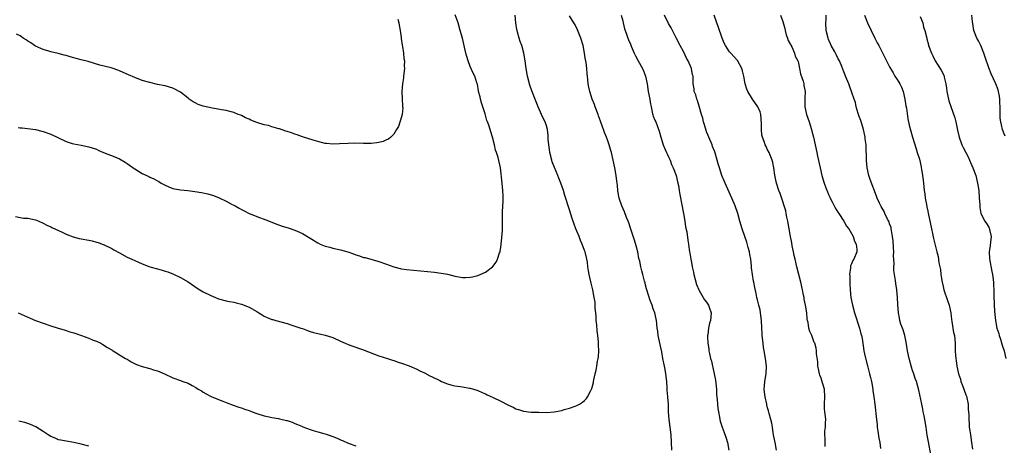
# Model space of a CAD drawing. Units: inches. Extents: x 2577000 to 2580000, y 1542000 to 1545000.
# Drawn here: x 2578989 to 2579247, y 1543530 to 1543642 of the extents above; entities that cross this region are included whole.
import ezdxf

# ---------------------------------------------------------------- set-up
doc = ezdxf.new("R2010")
doc.units = ezdxf.units.IN
doc.header["$MEASUREMENT"] = 0
doc.layers.add('LD25771542_10ft', color=82, linetype='Continuous')

msp = doc.modelspace()

# ---------------------------------------------------------------- linework, layer by layer
at = {"layer": 'LD25771542_10ft'}
for points, elevation in [([(2578987.76, 1543590.24), (2578989, 1543589.98), (2578989.83, 1543589.83), (2578991, 1543589.75), (2578993, 1543589.33), (2578993.83, 1543589), (2578995, 1543588.5), (2578995.96, 1543587.96), (2578997, 1543587.48), (2578997.3, 1543587.3), (2578999, 1543586.53), (2578999.82, 1543586.18), (2579001, 1543585.63), (2579002.9, 1543584.9), (2579004.46, 1543584.46), (2579005, 1543584.34), (2579007, 1543583.98), (2579007.81, 1543583.81), (2579009, 1543583.51), (2579009.39, 1543583.39), (2579010.47, 1543583), (2579011, 1543582.79), (2579013, 1543581.8), (2579013.52, 1543581.52), (2579015, 1543580.68), (2579017, 1543579.59), (2579018.24, 1543579), (2579019, 1543578.66), (2579021, 1543577.83), (2579023, 1543577.07), (2579025, 1543576.48), (2579026.19, 1543576.19), (2579027, 1543575.9), (2579027.7, 1543575.7), (2579029.14, 1543575.14), (2579031, 1543574.27), (2579033, 1543573.12), (2579035.41, 1543571.41), (2579036.08, 1543571), (2579037, 1543570.46), (2579039, 1543569.5), (2579040.16, 1543569), (2579041, 1543568.67), (2579043, 1543568.09), (2579043.91, 1543567.91), (2579045, 1543567.74), (2579045.58, 1543567.58), (2579047, 1543567.25), (2579049, 1543566.43), (2579051, 1543565.35), (2579051.59, 1543565), (2579052.45, 1543564.45), (2579053, 1543564.14), (2579053.76, 1543563.76), (2579055, 1543563.27), (2579055.2, 1543563.2), (2579056.02, 1543563), (2579059, 1543562.18), (2579060.25, 1543561.75), (2579061, 1543561.52), (2579062.6, 1543561), (2579063, 1543560.83), (2579064.36, 1543560.36), (2579065, 1543560.12), (2579065.86, 1543559.86), (2579067, 1543559.56), (2579067.43, 1543559.43), (2579069, 1543559.08), (2579071, 1543558.47), (2579073, 1543557.58), (2579074.24, 1543557), (2579075, 1543556.67), (2579076.21, 1543556.21), (2579077, 1543555.97), (2579077.68, 1543555.68), (2579079, 1543555.26), (2579079.17, 1543555.17), (2579083, 1543553.68), (2579085.29, 1543553), (2579086.58, 1543552.58), (2579087, 1543552.46), (2579088.08, 1543552.08), (2579089, 1543551.81), (2579091, 1543551.12), (2579093, 1543550.21), (2579093.8, 1543549.8), (2579095, 1543549.21), (2579096.43, 1543548.43), (2579097, 1543548.21), (2579099, 1543547.2), (2579099.43, 1543547), (2579101, 1543546.36), (2579101.88, 1543546.11), (2579103, 1543545.88), (2579104.37, 1543545.63), (2579105, 1543545.6), (2579106.77, 1543545.23), (2579107, 1543545.21), (2579108.7, 1543544.7), (2579109, 1543544.59), (2579110.11, 1543544.11), (2579111, 1543543.74), (2579111.48, 1543543.48), (2579113, 1543542.77), (2579115, 1543541.79), (2579116.87, 1543540.87), (2579117, 1543540.78), (2579118.25, 1543540.25), (2579119, 1543539.82), (2579119.64, 1543539.64), (2579121, 1543539.19), (2579123, 1543538.97), (2579125, 1543538.9), (2579127, 1543538.89), (2579129, 1543539.04), (2579131, 1543539.42), (2579131.64, 1543539.64), (2579133, 1543539.97), (2579134.54, 1543540.54), (2579135, 1543540.67), (2579135.65, 1543541), (2579136.48, 1543541.52), (2579137, 1543542.03), (2579137.46, 1543542.54), (2579137.78, 1543543), (2579138.59, 1543544.59), (2579138.88, 1543545.12), (2579139.31, 1543546.69), (2579139.37, 1543547), (2579139.42, 1543547.42), (2579139.78, 1543549), (2579140.07, 1543549.93), (2579140.18, 1543551), (2579140.35, 1543552.35), (2579140.52, 1543553), (2579140.6, 1543553.4), (2579140.69, 1543555), (2579140.61, 1543556.61), (2579140.63, 1543557), (2579140.6, 1543557.39), (2579140.43, 1543559), (2579140.27, 1543560.27), (2579140.18, 1543561.82), (2579140.07, 1543563), (2579140.04, 1543564.04), (2579139.93, 1543565), (2579139.76, 1543566.24), (2579139.77, 1543567), (2579139.73, 1543567.73), (2579139.51, 1543569), (2579139.12, 1543571), (2579138.72, 1543572.72), (2579138.2, 1543575), (2579138.02, 1543576.02), (2579137.87, 1543577), (2579137.74, 1543578.26), (2579137.61, 1543579), (2579137.46, 1543579.46), (2579137.13, 1543581), (2579137, 1543581.31), (2579136.38, 1543583), (2579135.93, 1543583.93), (2579135.53, 1543585), (2579134.72, 1543587), (2579134.24, 1543588.24), (2579133.72, 1543589.72), (2579133, 1543592.01), (2579131.77, 1543595.77), (2579131.44, 1543597), (2579130.79, 1543599), (2579130.25, 1543600.25), (2579129.99, 1543601), (2579129.09, 1543603.09), (2579128.53, 1543604.53), (2579128.39, 1543605), (2579127.89, 1543607), (2579127.79, 1543607.79), (2579127.62, 1543609), (2579127.48, 1543610.52), (2579127.44, 1543611.44), (2579127.23, 1543613), (2579127, 1543613.99), (2579126.76, 1543614.76), (2579125.72, 1543617), (2579124.85, 1543619), (2579124.31, 1543620.31), (2579123.16, 1543623.16), (2579122.64, 1543624.64), (2579122.04, 1543627), (2579121.68, 1543629), (2579121.41, 1543631), (2579121.09, 1543633), (2579120.56, 1543635), (2579120.13, 1543636.13), (2579119.87, 1543637), (2579119.43, 1543638.57), (2579119.28, 1543639), (2579119.22, 1543639.22), (2579118.99, 1543640.99), (2579118.83, 1543643)], 7580), ([(2579088.05, 1543641.95), (2579088.32, 1543641), (2579088.39, 1543640.39), (2579088.65, 1543639), (2579088.87, 1543637.13), (2579088.87, 1543636.87), (2579089.14, 1543635.14), (2579089.25, 1543634.75), (2579089.53, 1543633), (2579089.62, 1543631.62), (2579089.73, 1543631), (2579089.71, 1543629.71), (2579089.74, 1543629), (2579089.53, 1543627), (2579089.47, 1543626.53), (2579089.22, 1543625), (2579089.05, 1543623), (2579089.13, 1543621), (2579089.23, 1543619.23), (2579089.27, 1543619), (2579089.3, 1543618.7), (2579089.15, 1543617), (2579089, 1543616.38), (2579088.23, 1543613.77), (2579087.7, 1543613), (2579087, 1543611.79), (2579086.16, 1543611), (2579085.53, 1543610.47), (2579085, 1543610.3), (2579084.15, 1543609.85), (2579083, 1543609.66), (2579082.49, 1543609.51), (2579081, 1543609.4), (2579080.64, 1543609.36), (2579079, 1543609.35), (2579076.59, 1543609.41), (2579075, 1543609.4), (2579072.76, 1543609.24), (2579071, 1543609.18), (2579069.35, 1543609.35), (2579069, 1543609.37), (2579067, 1543609.84), (2579065.8, 1543610.2), (2579063, 1543611.09), (2579061.59, 1543611.59), (2579061, 1543611.77), (2579060.11, 1543612.11), (2579059, 1543612.47), (2579058.63, 1543612.63), (2579057, 1543613.17), (2579056.79, 1543613.21), (2579055, 1543613.75), (2579054.07, 1543614.07), (2579053, 1543614.27), (2579051, 1543614.9), (2579049.5, 1543615.5), (2579049, 1543615.72), (2579048.08, 1543616.08), (2579047, 1543616.66), (2579046.74, 1543616.74), (2579046.15, 1543617), (2579045, 1543617.46), (2579044.33, 1543617.67), (2579043, 1543617.98), (2579041.78, 1543618.22), (2579039.41, 1543618.59), (2579037, 1543619.1), (2579035.62, 1543619.62), (2579035, 1543619.89), (2579034.3, 1543620.3), (2579033.29, 1543621), (2579033, 1543621.22), (2579031, 1543622.81), (2579030.66, 1543623), (2579029.56, 1543623.56), (2579029, 1543623.86), (2579027, 1543624.45), (2579025, 1543624.86), (2579023, 1543625.31), (2579021, 1543625.89), (2579019, 1543626.63), (2579017.36, 1543627.36), (2579015.95, 1543627.95), (2579015, 1543628.4), (2579014.54, 1543628.54), (2579013.39, 1543629), (2579012.8, 1543629.2), (2579011, 1543629.63), (2579009.87, 1543629.87), (2579006.82, 1543630.82), (2579005, 1543631.27), (2579003.64, 1543631.64), (2579003, 1543631.79), (2579002.09, 1543632.09), (2579001, 1543632.39), (2579000.54, 1543632.54), (2578998.96, 1543632.96), (2578997, 1543633.4), (2578996.47, 1543633.53), (2578995, 1543633.97), (2578993, 1543634.86), (2578992.75, 1543635), (2578991.74, 1543635.74), (2578991, 1543636.2), (2578990.53, 1543636.53), (2578989.77, 1543637), (2578989.34, 1543637.34), (2578989, 1543637.54), (2578987.98, 1543638.02)], 7600), ([(2578988.45, 1543613.55), (2578989, 1543613.49), (2578989.47, 1543613.47), (2578993, 1543613), (2578994.61, 1543612.61), (2578995, 1543612.5), (2578997, 1543611.76), (2579001, 1543609.85), (2579002.61, 1543609.39), (2579003, 1543609.26), (2579005, 1543608.92), (2579007, 1543608.52), (2579009, 1543607.83), (2579009.56, 1543607.56), (2579010.79, 1543607), (2579013.82, 1543605.82), (2579015, 1543605.31), (2579016.48, 1543604.48), (2579017, 1543604.15), (2579017.68, 1543603.68), (2579018.6, 1543603), (2579019, 1543602.74), (2579021, 1543601.5), (2579022.68, 1543600.68), (2579023, 1543600.5), (2579024.06, 1543600.06), (2579025, 1543599.53), (2579025.36, 1543599.36), (2579025.94, 1543599), (2579027, 1543598.41), (2579027.96, 1543598.04), (2579029, 1543597.6), (2579029.47, 1543597.47), (2579031, 1543597.23), (2579032.97, 1543597.03), (2579034.8, 1543596.8), (2579036.51, 1543596.51), (2579038.15, 1543596.15), (2579039.69, 1543595.69), (2579041.13, 1543595.13), (2579043, 1543594.27), (2579044.59, 1543593.41), (2579045, 1543593.21), (2579045.36, 1543593), (2579046.43, 1543592.43), (2579047, 1543592.06), (2579047.7, 1543591.7), (2579049, 1543590.98), (2579050.46, 1543590.46), (2579051, 1543590.24), (2579053.39, 1543589.39), (2579056.25, 1543588.25), (2579057.72, 1543587.72), (2579059.25, 1543587.25), (2579061, 1543586.66), (2579061.64, 1543586.36), (2579063, 1543585.77), (2579067, 1543583.31), (2579067.64, 1543583), (2579069, 1543582.44), (2579070.15, 1543582.15), (2579071, 1543581.9), (2579073, 1543581.46), (2579074.92, 1543580.92), (2579076.43, 1543580.43), (2579077, 1543580.2), (2579077.94, 1543579.94), (2579079, 1543579.52), (2579079.44, 1543579.44), (2579083, 1543578.47), (2579085, 1543577.74), (2579086.99, 1543576.99), (2579088.61, 1543576.61), (2579089, 1543576.53), (2579090.33, 1543576.33), (2579092.12, 1543576.12), (2579097.62, 1543575.62), (2579099.4, 1543575.4), (2579101.08, 1543575.08), (2579102.69, 1543574.69), (2579103, 1543574.58), (2579103.53, 1543574.47), (2579105, 1543574.25), (2579105.77, 1543574.23), (2579107, 1543574.31), (2579107.6, 1543574.4), (2579109, 1543574.75), (2579109.62, 1543575), (2579111, 1543575.65), (2579112.82, 1543577), (2579112.91, 1543577.09), (2579113.78, 1543578.22), (2579114.14, 1543579), (2579114.68, 1543580.68), (2579114.81, 1543581), (2579114.85, 1543581.15), (2579115, 1543582.1), (2579115.1, 1543582.9), (2579115.46, 1543586.54), (2579115.46, 1543587), (2579115.44, 1543587.44), (2579115.48, 1543589), (2579115.49, 1543590.51), (2579115.48, 1543591), (2579115.49, 1543591.49), (2579115.66, 1543594.34), (2579115.68, 1543595), (2579115.64, 1543595.64), (2579115.59, 1543597), (2579115.35, 1543599), (2579114.92, 1543603), (2579114.34, 1543605.66), (2579113.89, 1543607), (2579113.65, 1543607.65), (2579113.36, 1543609), (2579112.85, 1543611), (2579112.38, 1543612.39), (2579112.22, 1543613), (2579111.88, 1543614.12), (2579111.56, 1543615), (2579111.39, 1543615.39), (2579110.88, 1543617.12), (2579110, 1543620), (2579109.68, 1543621), (2579109.57, 1543621.57), (2579109.2, 1543623), (2579109.18, 1543623.18), (2579108.87, 1543624.87), (2579108.75, 1543625.25), (2579108.24, 1543627), (2579107.81, 1543627.81), (2579107, 1543629.54), (2579106.46, 1543631), (2579106.12, 1543632.12), (2579105.88, 1543633), (2579104.94, 1543636.94), (2579104.39, 1543639), (2579103.8, 1543641), (2579103.04, 1543643.04)], 7590), ([(2579159.85, 1543529), (2579159.82, 1543531), (2579159.72, 1543533), (2579159.48, 1543535), (2579159.19, 1543537), (2579159.04, 1543539.04), (2579158.97, 1543541), (2579158.84, 1543542.84), (2579158.84, 1543543), (2579158.69, 1543544.69), (2579158.67, 1543545.33), (2579158.55, 1543547), (2579158.33, 1543549), (2579158.15, 1543550.15), (2579157.95, 1543551), (2579157.81, 1543551.81), (2579157.53, 1543553), (2579157.22, 1543554.78), (2579157, 1543555.86), (2579156.32, 1543559), (2579156.17, 1543560.17), (2579156.04, 1543561), (2579155.91, 1543562.09), (2579155.82, 1543563), (2579155.39, 1543565), (2579155, 1543566.05), (2579154.68, 1543567), (2579154.21, 1543568.21), (2579153.3, 1543571), (2579153.25, 1543571.25), (2579153, 1543572.19), (2579152.85, 1543572.85), (2579152.7, 1543573.3), (2579152.29, 1543575), (2579152, 1543576), (2579151.76, 1543577), (2579151.46, 1543578.54), (2579151.25, 1543579.25), (2579150.92, 1543581), (2579150.53, 1543582.53), (2579150.06, 1543584.06), (2579149.12, 1543586.88), (2579148.57, 1543588.57), (2579148.42, 1543589), (2579148.01, 1543589.99), (2579147.5, 1543591.49), (2579146.73, 1543593), (2579146.02, 1543595), (2579145.87, 1543595.87), (2579145.71, 1543597), (2579145.61, 1543598.39), (2579145.54, 1543599), (2579145.47, 1543599.47), (2579145.27, 1543601), (2579144.91, 1543603), (2579144.5, 1543605), (2579144.02, 1543607), (2579143.76, 1543607.76), (2579143.44, 1543609), (2579143, 1543610.3), (2579142.75, 1543611), (2579142.24, 1543612.24), (2579141.99, 1543613), (2579141.72, 1543613.72), (2579141.19, 1543615.19), (2579140.63, 1543616.63), (2579140.52, 1543617), (2579139.78, 1543619), (2579139.61, 1543619.61), (2579139, 1543621), (2579138.36, 1543623), (2579138.14, 1543624.14), (2579137.92, 1543625), (2579137.83, 1543626.17), (2579137.73, 1543627), (2579137.63, 1543627.63), (2579137.57, 1543629), (2579137.39, 1543630.61), (2579137.31, 1543631), (2579137.24, 1543631.24), (2579136.99, 1543633.01), (2579136.6, 1543635), (2579136.02, 1543637), (2579135.17, 1543639.17), (2579134.48, 1543640.48), (2579134.18, 1543641), (2579133, 1543642.81)], 7570), ([(2579146.59, 1543643), (2579147, 1543641.55), (2579147.13, 1543641), (2579147.44, 1543639.44), (2579147.62, 1543639), (2579147.99, 1543638.01), (2579148.31, 1543637), (2579148.54, 1543636.54), (2579149, 1543635.36), (2579149.17, 1543634.83), (2579149.96, 1543633), (2579150.37, 1543632.37), (2579151.08, 1543631), (2579152.17, 1543629), (2579152.41, 1543628.41), (2579153, 1543627.01), (2579153.39, 1543625), (2579153.71, 1543623), (2579154.07, 1543621), (2579154.19, 1543620.19), (2579154.42, 1543619), (2579154.84, 1543617.16), (2579154.89, 1543616.89), (2579155, 1543616.53), (2579155.44, 1543615.44), (2579155.65, 1543615), (2579156.57, 1543612.57), (2579157.01, 1543611), (2579157.64, 1543609), (2579158, 1543608), (2579158.48, 1543607), (2579158.62, 1543606.62), (2579159, 1543605.89), (2579159.4, 1543605), (2579159.82, 1543603.82), (2579160.25, 1543603), (2579161.02, 1543601), (2579161.49, 1543599), (2579161.61, 1543598.39), (2579161.84, 1543597), (2579161.97, 1543595.97), (2579162.97, 1543591), (2579163.31, 1543589), (2579163.5, 1543587.5), (2579163.78, 1543586.22), (2579164.05, 1543584.05), (2579164.24, 1543583), (2579164.42, 1543581.58), (2579164.51, 1543581), (2579164.61, 1543580.61), (2579164.82, 1543579), (2579165, 1543578.13), (2579165.21, 1543577), (2579165.59, 1543575.59), (2579165.67, 1543575), (2579166.38, 1543572.38), (2579166.94, 1543571), (2579167, 1543570.86), (2579168.09, 1543569), (2579168.4, 1543568.4), (2579169, 1543567.75), (2579169.28, 1543567.28), (2579169.47, 1543567), (2579169.79, 1543566.21), (2579170.2, 1543565), (2579170.03, 1543563), (2579169.75, 1543562.26), (2579169.5, 1543561), (2579169.33, 1543559.33), (2579169.26, 1543559), (2579169.25, 1543558.75), (2579169.31, 1543557), (2579169.54, 1543555.54), (2579169.6, 1543555), (2579169.72, 1543554.28), (2579170.04, 1543553), (2579170.27, 1543552.27), (2579170.52, 1543551), (2579170.64, 1543550.64), (2579170.99, 1543548.99), (2579171.32, 1543547.32), (2579171.43, 1543546.57), (2579171.56, 1543545), (2579171.57, 1543543.57), (2579171.77, 1543542.23), (2579171.83, 1543541), (2579171.93, 1543539.93), (2579172.08, 1543539), (2579172.34, 1543537.66), (2579172.45, 1543537), (2579172.56, 1543536.56), (2579173.04, 1543535.04), (2579173.63, 1543533.63), (2579174.16, 1543532.16), (2579174.44, 1543531), (2579174.81, 1543529)], 7560), ([(2579187.31, 1543529), (2579186.93, 1543531), (2579186.59, 1543532.59), (2579186.55, 1543533), (2579186.48, 1543533.52), (2579186.24, 1543535), (2579186.08, 1543536.08), (2579185.85, 1543537), (2579185.37, 1543538.63), (2579185.25, 1543539.25), (2579185, 1543540.07), (2579184.82, 1543540.82), (2579184.75, 1543541), (2579184.33, 1543543), (2579184.21, 1543544.21), (2579184.12, 1543545), (2579184.16, 1543545.84), (2579184.26, 1543547), (2579184.6, 1543549), (2579184.71, 1543551), (2579184.44, 1543553), (2579184.07, 1543555), (2579183.92, 1543555.92), (2579183.79, 1543557), (2579183.59, 1543559), (2579183.57, 1543559.57), (2579183.46, 1543561), (2579183.36, 1543563), (2579183.15, 1543565), (2579183, 1543565.73), (2579182.71, 1543567), (2579182.34, 1543568.34), (2579182.18, 1543569), (2579181.97, 1543570.03), (2579181.6, 1543571.6), (2579181.38, 1543573), (2579181.31, 1543573.31), (2579181.04, 1543575.04), (2579180.8, 1543576.8), (2579180.78, 1543577.22), (2579180.57, 1543579), (2579180.3, 1543580.3), (2579180.22, 1543581), (2579179.93, 1543582.07), (2579179.51, 1543583.51), (2579178.98, 1543584.98), (2579178.28, 1543587), (2579177.7, 1543589), (2579177.14, 1543591), (2579176.46, 1543593), (2579175.6, 1543595), (2579174.18, 1543598.18), (2579173.87, 1543599), (2579173.59, 1543599.59), (2579173.03, 1543601), (2579172.34, 1543603), (2579172.06, 1543604.06), (2579171.8, 1543605), (2579171.15, 1543607.15), (2579170.58, 1543608.58), (2579170.42, 1543609), (2579169.58, 1543611), (2579169.42, 1543611.42), (2579169, 1543612.4), (2579168.84, 1543612.84), (2579168.22, 1543615), (2579167.99, 1543615.99), (2579167.68, 1543617), (2579167, 1543619.14), (2579166.59, 1543620.59), (2579166.4, 1543621), (2579166.13, 1543622.13), (2579165.76, 1543623), (2579165.7, 1543623.7), (2579165.43, 1543625), (2579165.43, 1543627), (2579165.33, 1543627.33), (2579165.07, 1543629), (2579164.12, 1543631), (2579163.71, 1543631.71), (2579163, 1543633.27), (2579162.05, 1543635), (2579161, 1543637.09), (2579159.66, 1543639.66), (2579159, 1543640.84), (2579157.95, 1543643)], 7550), ([(2579200.1, 1543529.9), (2579200.08, 1543531), (2579200.1, 1543532.1), (2579200.01, 1543533), (2579200.04, 1543533.96), (2579200.15, 1543535), (2579200.17, 1543536.17), (2579200.22, 1543537), (2579200.21, 1543537.79), (2579200.04, 1543539), (2579199.94, 1543539.94), (2579199.94, 1543541), (2579200.03, 1543543), (2579199.88, 1543545), (2579199.4, 1543546.6), (2579199, 1543547.83), (2579198.68, 1543548.68), (2579198.59, 1543549), (2579198.33, 1543550.33), (2579198.18, 1543551), (2579198.12, 1543552.12), (2579197.81, 1543554.19), (2579197.8, 1543555), (2579197.7, 1543555.7), (2579197.35, 1543557), (2579197.24, 1543557.24), (2579196.57, 1543559), (2579196.1, 1543560.1), (2579195.84, 1543561), (2579195.59, 1543562.41), (2579195.44, 1543563), (2579195.38, 1543563.38), (2579195.24, 1543565), (2579194.95, 1543567), (2579194.6, 1543568.6), (2579194.54, 1543569), (2579194.43, 1543569.57), (2579194.11, 1543571), (2579193.7, 1543573), (2579193.22, 1543575), (2579192.67, 1543577), (2579192.18, 1543579), (2579192, 1543580), (2579191.78, 1543581), (2579191.46, 1543582.54), (2579191.36, 1543583.36), (2579191.02, 1543585), (2579190.28, 1543589), (2579190.07, 1543590.07), (2579189.87, 1543591), (2579189.73, 1543591.73), (2579189.37, 1543593), (2579189, 1543594.16), (2579188.28, 1543596.28), (2579187.97, 1543597), (2579187.33, 1543599), (2579186.91, 1543601.09), (2579186.61, 1543603), (2579186.35, 1543604.35), (2579186.19, 1543605), (2579185.67, 1543606.33), (2579185.43, 1543607), (2579185, 1543607.72), (2579184.57, 1543608.57), (2579184.39, 1543609), (2579184.11, 1543609.89), (2579183.66, 1543611), (2579183.52, 1543611.52), (2579183.4, 1543613), (2579183.4, 1543614.6), (2579183.21, 1543617), (2579183, 1543617.63), (2579182.41, 1543619), (2579180.99, 1543620.99), (2579179.81, 1543623), (2579179.57, 1543623.57), (2579179.14, 1543625), (2579178.72, 1543627), (2579178.38, 1543628.38), (2579178.19, 1543629), (2579177.07, 1543631.07), (2579176.12, 1543632.12), (2579175.31, 1543633), (2579175, 1543633.41), (2579173.92, 1543635), (2579173.62, 1543635.62), (2579173.06, 1543637), (2579172, 1543639.99), (2579171.69, 1543641), (2579170.97, 1543643)], 7540), ([(2579188.37, 1543643), (2579189, 1543641.33), (2579189.47, 1543639.47), (2579189.57, 1543639), (2579189.87, 1543637.88), (2579190.22, 1543637), (2579190.38, 1543636.38), (2579191, 1543635.33), (2579191.09, 1543635.09), (2579191.33, 1543634.67), (2579192.08, 1543633), (2579192.26, 1543632.26), (2579192.96, 1543631), (2579193, 1543630.84), (2579193.37, 1543629), (2579193.59, 1543627.59), (2579194.28, 1543625.72), (2579194.45, 1543625), (2579194.53, 1543624.53), (2579194.87, 1543623), (2579194.76, 1543621.24), (2579194.78, 1543620.78), (2579194.74, 1543619), (2579195.17, 1543617), (2579195.89, 1543615), (2579196.53, 1543613), (2579196.63, 1543612.63), (2579197, 1543611), (2579197.88, 1543607), (2579198.07, 1543606.07), (2579198.76, 1543603), (2579199.24, 1543601), (2579199.81, 1543599), (2579200.29, 1543597.71), (2579200.66, 1543596.66), (2579201, 1543595.99), (2579201.29, 1543595.29), (2579201.42, 1543595), (2579201.92, 1543594.08), (2579202.63, 1543592.63), (2579203, 1543592.1), (2579203.38, 1543591.38), (2579203.66, 1543591), (2579205.02, 1543589), (2579205.68, 1543587.68), (2579206.33, 1543587), (2579207, 1543585.79), (2579207.47, 1543585), (2579207.78, 1543583.78), (2579208.23, 1543583), (2579208.42, 1543581.58), (2579208.4, 1543581), (2579207.57, 1543579), (2579207.32, 1543578.68), (2579207, 1543577.8), (2579206.74, 1543577.26), (2579206.73, 1543577), (2579206.76, 1543576.76), (2579206.49, 1543575), (2579206.56, 1543574.56), (2579206.52, 1543573), (2579206.57, 1543572.57), (2579206.63, 1543571), (2579206.85, 1543569), (2579207.22, 1543567), (2579207.77, 1543565), (2579209.08, 1543561), (2579209.46, 1543559.46), (2579209.61, 1543559), (2579209.77, 1543558.23), (2579210.27, 1543555), (2579210.56, 1543553.44), (2579211.24, 1543550.76), (2579211.74, 1543549), (2579212, 1543548), (2579212.22, 1543547), (2579212.59, 1543545), (2579212.62, 1543544.62), (2579212.87, 1543543), (2579213.1, 1543541), (2579213.52, 1543537), (2579213.7, 1543535.7), (2579213.74, 1543535), (2579213.92, 1543533.92), (2579214.16, 1543532.16), (2579214.38, 1543531), (2579214.6, 1543529.4)], 7530), ([(2579227.83, 1543527.83), (2579227.16, 1543531.16), (2579226.87, 1543532.87), (2579226.57, 1543535), (2579226.23, 1543537), (2579226.02, 1543537.98), (2579225.83, 1543539), (2579225.72, 1543539.72), (2579225.43, 1543541), (2579224.68, 1543544.68), (2579224, 1543547), (2579223.73, 1543547.73), (2579223.31, 1543549), (2579223, 1543549.87), (2579222.73, 1543550.73), (2579222.1, 1543553), (2579221.68, 1543555), (2579221.32, 1543557.32), (2579220.96, 1543559), (2579220.54, 1543560.54), (2579220.34, 1543561), (2579219.97, 1543562.03), (2579219.69, 1543563), (2579219.59, 1543563.59), (2579219.28, 1543565), (2579219.12, 1543567.12), (2579219.04, 1543569), (2579218.91, 1543571), (2579218.66, 1543572.66), (2579218.57, 1543573.43), (2579218.27, 1543575), (2579218.11, 1543576.11), (2579218.09, 1543577), (2579218.15, 1543577.85), (2579218.02, 1543580.02), (2579218.06, 1543581), (2579218.02, 1543581.98), (2579217.88, 1543583.88), (2579217.76, 1543585), (2579217.47, 1543586.53), (2579217.43, 1543587), (2579217.38, 1543587.38), (2579217, 1543588.3), (2579216.84, 1543588.84), (2579216.47, 1543589.53), (2579215.76, 1543591), (2579215.53, 1543591.53), (2579215, 1543592.44), (2579214.81, 1543592.81), (2579214.66, 1543593), (2579214.3, 1543593.7), (2579213.72, 1543595), (2579213.54, 1543595.54), (2579211.91, 1543599.91), (2579211.57, 1543601), (2579211.12, 1543603), (2579210.92, 1543604.92), (2579210.81, 1543609), (2579210.61, 1543610.61), (2579210.58, 1543611), (2579210.28, 1543612.28), (2579210.15, 1543613), (2579209.4, 1543615.4), (2579209, 1543616.46), (2579208.75, 1543617.25), (2579208.26, 1543619), (2579208.06, 1543620.06), (2579207.72, 1543621), (2579206.49, 1543624.49), (2579206.26, 1543625), (2579205.43, 1543627), (2579205.29, 1543627.29), (2579205, 1543628.1), (2579204.44, 1543629.56), (2579203.82, 1543631), (2579203.53, 1543631.53), (2579203, 1543632.66), (2579202.62, 1543633.38), (2579201.7, 1543635), (2579201.47, 1543635.47), (2579201, 1543636.64), (2579200.84, 1543637), (2579200.37, 1543639), (2579200.3, 1543641), (2579200.31, 1543641.69), (2579200.36, 1543643)], 7520), ([(2579210.43, 1543643), (2579211.18, 1543641), (2579212.14, 1543639), (2579213.14, 1543637), (2579213.74, 1543635.74), (2579214.15, 1543635), (2579216.18, 1543631), (2579217, 1543629.45), (2579217.21, 1543629), (2579217.91, 1543627.91), (2579218.4, 1543627), (2579219, 1543626.12), (2579219.66, 1543625), (2579220.09, 1543624.09), (2579220.55, 1543623), (2579221.02, 1543621), (2579221.26, 1543619.26), (2579221.39, 1543618.61), (2579221.8, 1543615.8), (2579222.15, 1543614.15), (2579222.56, 1543612.56), (2579223.01, 1543611), (2579223.93, 1543607.93), (2579224.25, 1543607), (2579224.79, 1543605.21), (2579225.23, 1543603.23), (2579225.3, 1543603), (2579225.37, 1543602.63), (2579225.62, 1543601), (2579225.76, 1543599.76), (2579225.87, 1543599), (2579226.05, 1543597), (2579226.2, 1543596.2), (2579226.32, 1543595), (2579226.62, 1543593.38), (2579226.79, 1543592.79), (2579227, 1543591.63), (2579227.13, 1543591.13), (2579227.94, 1543587), (2579228.22, 1543585.78), (2579228.47, 1543584.47), (2579229.31, 1543581.31), (2579229.37, 1543581), (2579229.7, 1543579.7), (2579229.93, 1543578.07), (2579230.29, 1543576.29), (2579230.46, 1543575), (2579230.54, 1543574.54), (2579230.77, 1543573), (2579231, 1543571.9), (2579231.2, 1543571), (2579232.17, 1543568.17), (2579232.62, 1543567), (2579233.04, 1543565), (2579233.21, 1543563.21), (2579233.32, 1543562.68), (2579233.78, 1543559.78), (2579233.97, 1543559), (2579234.14, 1543557), (2579234.18, 1543556.18), (2579234.17, 1543555), (2579234.23, 1543553.77), (2579234.33, 1543553), (2579234.45, 1543552.45), (2579234.64, 1543551), (2579235.06, 1543549), (2579235.55, 1543547.55), (2579235.7, 1543547), (2579236.11, 1543545.89), (2579236.46, 1543545), (2579237, 1543543.46), (2579237.13, 1543543.13), (2579237.56, 1543541), (2579237.6, 1543539.6), (2579237.69, 1543539), (2579237.73, 1543538.27), (2579237.73, 1543537), (2579237.84, 1543535.84), (2579237.87, 1543535), (2579238.05, 1543534.05), (2579238.16, 1543533), (2579238.49, 1543531), (2579238.73, 1543529.27)], 7510), ([(2579225, 1543642.67), (2579225.66, 1543641), (2579225.89, 1543639.89), (2579226.19, 1543639), (2579226.71, 1543637), (2579226.78, 1543636.78), (2579227.18, 1543635.18), (2579227.23, 1543635), (2579227.94, 1543633), (2579228.31, 1543632.31), (2579228.92, 1543631), (2579230.54, 1543628.54), (2579231, 1543627.63), (2579231.2, 1543627.2), (2579231.26, 1543627), (2579231.3, 1543626.7), (2579231.7, 1543625), (2579231.9, 1543623.9), (2579231.98, 1543623), (2579232.41, 1543621), (2579232.54, 1543620.54), (2579233.02, 1543619.02), (2579234.06, 1543616.06), (2579234.35, 1543615), (2579234.7, 1543613.3), (2579234.83, 1543612.83), (2579235.23, 1543611), (2579235.93, 1543609), (2579236.28, 1543608.28), (2579237.66, 1543605.66), (2579237.97, 1543605), (2579238.85, 1543603), (2579239.58, 1543601), (2579240.08, 1543599), (2579240.35, 1543597), (2579240.48, 1543595), (2579240.62, 1543593.38), (2579240.62, 1543592.62), (2579240.95, 1543591), (2579241.96, 1543589), (2579242.41, 1543588.41), (2579243, 1543587.43), (2579243.14, 1543587.14), (2579243.19, 1543587), (2579243.2, 1543586.8), (2579243.58, 1543585), (2579243.47, 1543583.47), (2579243.39, 1543582.61), (2579243.13, 1543581), (2579243.15, 1543579.15), (2579243.78, 1543575.78), (2579243.96, 1543575), (2579244.19, 1543573), (2579244.24, 1543572.24), (2579244.28, 1543571), (2579244.3, 1543569.7), (2579244.38, 1543567), (2579244.5, 1543565.5), (2579244.54, 1543564.54), (2579244.74, 1543563), (2579245.14, 1543561), (2579245.6, 1543559.6), (2579245.74, 1543559), (2579246.08, 1543558.08), (2579246.54, 1543556.54), (2579247.03, 1543555.03), (2579247.49, 1543553)], 7500), ([(2579247.27, 1543611.27), (2579247, 1543611.93), (2579246.6, 1543613), (2579246.29, 1543614.29), (2579246.12, 1543615), (2579246.01, 1543616.01), (2579245.97, 1543617), (2579246.01, 1543617.99), (2579245.9, 1543621), (2579245.79, 1543621.79), (2579245.55, 1543623), (2579245.42, 1543623.42), (2579244.82, 1543625), (2579243.64, 1543627.64), (2579243, 1543629.15), (2579242.02, 1543632.02), (2579241.72, 1543633), (2579240.9, 1543635), (2579240.28, 1543636.28), (2579239.86, 1543637), (2579239.04, 1543639), (2579238.77, 1543640.77), (2579238.75, 1543641.25), (2579238.58, 1543643)], 7490), ([(2578988.45, 1543565), (2578991.57, 1543563.57), (2578993, 1543562.98), (2578995, 1543562.23), (2578997, 1543561.59), (2578998.95, 1543561), (2579000.48, 1543560.48), (2579001, 1543560.34), (2579001.97, 1543559.97), (2579003, 1543559.73), (2579003.53, 1543559.53), (2579005.06, 1543559.06), (2579007, 1543558.33), (2579008.15, 1543557.85), (2579009, 1543557.52), (2579010.1, 1543557), (2579010.68, 1543556.68), (2579011.9, 1543555.9), (2579013, 1543555.24), (2579013.14, 1543555.14), (2579013.4, 1543555), (2579015, 1543553.99), (2579016.61, 1543553), (2579017, 1543552.8), (2579018.12, 1543552.12), (2579019.46, 1543551.46), (2579021, 1543550.89), (2579023, 1543550.36), (2579023.93, 1543550.07), (2579025, 1543549.75), (2579026.85, 1543549), (2579029, 1543547.95), (2579031, 1543547.21), (2579031.65, 1543547), (2579033, 1543546.5), (2579034.11, 1543545.89), (2579035, 1543545.44), (2579035.69, 1543545), (2579036.51, 1543544.51), (2579037, 1543544.17), (2579037.74, 1543543.74), (2579039.07, 1543543.07), (2579041, 1543542.3), (2579042.14, 1543541.86), (2579043, 1543541.5), (2579044.81, 1543540.81), (2579046.28, 1543540.28), (2579047, 1543540.07), (2579047.77, 1543539.77), (2579049, 1543539.34), (2579049.81, 1543539), (2579051, 1543538.59), (2579053, 1543538.01), (2579054.3, 1543537.7), (2579055, 1543537.58), (2579056.76, 1543537.24), (2579057, 1543537.21), (2579058.78, 1543536.78), (2579059, 1543536.72), (2579060.28, 1543536.28), (2579061, 1543536.01), (2579061.69, 1543535.69), (2579063, 1543535.16), (2579063.1, 1543535.1), (2579065, 1543534.38), (2579065.84, 1543534.16), (2579067, 1543533.77), (2579068.65, 1543533.35), (2579069.19, 1543533.19), (2579069.78, 1543533), (2579071, 1543532.56), (2579072.1, 1543532.1), (2579073, 1543531.68), (2579073.49, 1543531.49), (2579075, 1543530.79), (2579077, 1543530.14)], 7570), ([(2579007, 1543529.99), (2579005, 1543530.54), (2579003, 1543530.99), (2579001, 1543531.3), (2578999.62, 1543531.62), (2578999, 1543531.73), (2578998.13, 1543532.13), (2578997, 1543532.58), (2578996.31, 1543533), (2578995, 1543533.9), (2578993.08, 1543535.08), (2578991.7, 1543535.7), (2578991, 1543535.95), (2578990.19, 1543536.19), (2578989, 1543536.48), (2578988.6, 1543536.6)], 7560)]:
    msp.add_lwpolyline(points, dxfattribs=dict(at, elevation=elevation))

doc.saveas('drawing.dxf')
